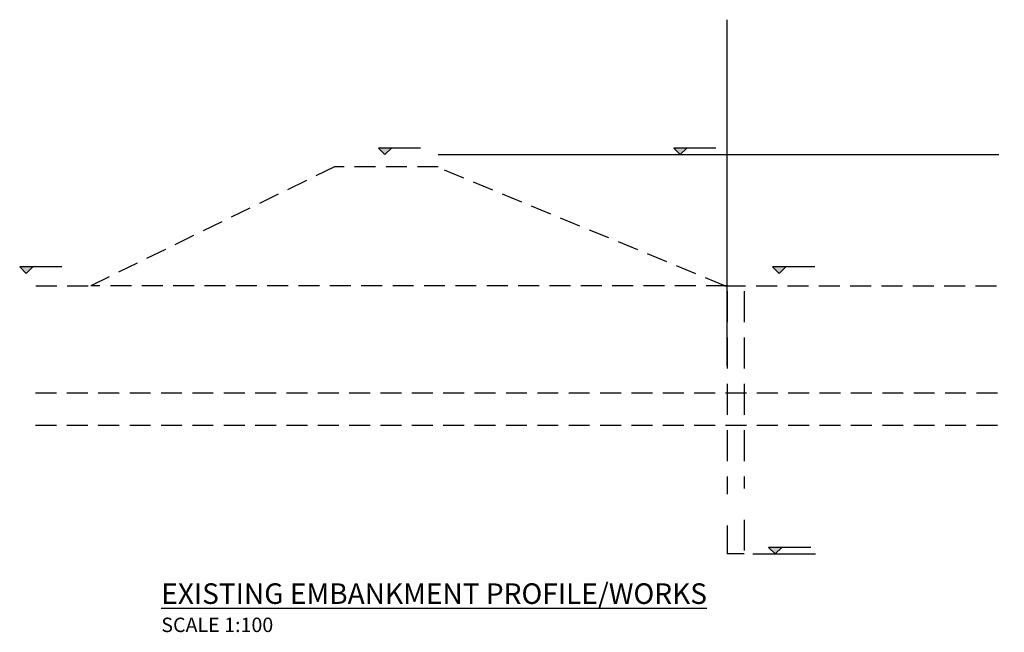
# Model space of a CAD drawing. Extents: x 0 to 648358, y 0 to 226176.
# Drawn here: x 626680 to 626704, y 224467 to 224482 of the extents above; entities that cross this region are included whole.
import ezdxf

# ---------------------------------------------------------------- set-up
doc = ezdxf.new("R2010")
doc.units = 0
doc.header["$MEASUREMENT"] = 0
doc.linetypes.add('x_Layout$0$DASHED', pattern=[19.05, 12.7, -6.35])
doc.linetypes.add('x_Layout$0$DASHED2', pattern=[0.375, 0.25, -0.125])
for name, color, linetype in [('FRAME', 7, 'Continuous'), ('x_Layout$0$050TXT', 4, 'Continuous'), ('x_Layout$0$EMBANKMENT', 3, 'Continuous'), ('x_Layout$0$MASONRY', 1, 'Continuous'), ('x_Layout$0$STEEL', 3, 'Continuous')]:
    doc.layers.add(name, color=color, linetype=linetype)
doc.styles.add('x_Layout$0$RJ', font='verdana.ttf')

# ---------------------------------------------------------------- blocks, each defined once
blk = doc.blocks.new('x_Layout')
at = {"layer": 'x_Layout$0$EMBANKMENT', "color": 1}
blk.add_line((626697.3074, 224473.8422), (626697.3074, 224482.2489), dxfattribs=at)
at = {"layer": 'x_Layout$0$EMBANKMENT', "color": 4}
blk.add_line((626690.2874, 224478.9746), (626703.9057, 224478.9746), dxfattribs=at)
at = {"layer": 'x_Layout$0$EMBANKMENT', "color": 32, "linetype": 'x_Layout$0$DASHED', "ltscale": 0.04}
for p, q in [((626687.7667, 224478.6746), (626681.8467, 224475.7846)), ((626690.2874, 224478.6746), (626687.7667, 224478.6746)), ((626697.248, 224475.7846), (626690.2907, 224478.6488)), ((626680.5084, 224475.7846), (626681.8467, 224475.7846)), ((626697.3074, 224475.7846), (626681.8467, 224475.7846)), ((626697.248, 224475.7846), (626704.0406, 224475.7846)), ((626680.5032, 224473.1846), (626704.0406, 224473.1846)), ((626680.5032, 224472.3946), (626704.0406, 224472.3946))]:
    blk.add_line(p, q, dxfattribs=at)
at = {"layer": 'x_Layout$0$MASONRY'}
for p, q in [((626688.9924, 224478.9746), (626688.8314, 224479.1306)), ((626689.8569, 224479.1306), (626688.8314, 224479.1306)), ((626688.9924, 224478.9746), (626689.1534, 224479.1306)), ((626696.1685, 224478.9746), (626696.0075, 224479.1306)), ((626697.033, 224479.1306), (626696.0075, 224479.1306)), ((626696.1685, 224478.9746), (626696.3295, 224479.1306)), ((626680.2776, 224476.0846), (626680.1166, 224476.2406)), ((626681.1421, 224476.2406), (626680.1166, 224476.2406)), ((626680.2776, 224476.0846), (626680.4386, 224476.2406)), ((626698.5709, 224476.0846), (626698.4099, 224476.2406)), ((626699.4354, 224476.2406), (626698.4099, 224476.2406)), ((626698.5709, 224476.0846), (626698.732, 224476.2406)), ((626698.4753, 224469.2704), (626698.3143, 224469.4264)), ((626699.3398, 224469.4264), (626698.3143, 224469.4264)), ((626698.4753, 224469.2704), (626698.6364, 224469.4264)), ((626697.9322, 224469.2704), (626699.4553, 224469.2704))]:
    blk.add_line(p, q, dxfattribs=at)
for points in [[(626689.1534, 224479.1306), (626688.8314, 224479.1306), (626688.9924, 224478.9746)], [(626696.3295, 224479.1306), (626696.0075, 224479.1306), (626696.1685, 224478.9746)], [(626680.4386, 224476.2406), (626680.1166, 224476.2406), (626680.2776, 224476.0846)], [(626698.732, 224476.2406), (626698.4099, 224476.2406), (626698.5709, 224476.0846)], [(626698.6364, 224469.4264), (626698.3143, 224469.4264), (626698.4753, 224469.2704)]]:
    blk.add_solid(points, dxfattribs=at)
at = {"layer": 'x_Layout$0$STEEL', "linetype": 'x_Layout$0$DASHED2', "ltscale": 3}
blk.add_line((626697.7174, 224469.2704), (626697.3074, 224469.2704), dxfattribs=at)
for points in [[(626697.3074, 224475.6488), (626697.3074, 224470.7213)], [(626697.7174, 224475.6488), (626697.7174, 224470.8608)], [(626697.7174, 224470.0994), (626697.7174, 224469.2704)], [(626697.3074, 224469.9599), (626697.3074, 224469.2704)]]:
    blk.add_lwpolyline(points, dxfattribs=at)
at = {"layer": 'x_Layout$0$050TXT', "insert": (626683.5575, 224468.5535), "char_height": 0.5, "attachment_point": 1, "style": 'x_Layout$0$RJ'}
blk.add_mtext_dynamic_manual_height_columns('{\\LEXISTING EMBANKMENT PROFILE/WORKS \\C1;\\P\\H0.7x;\\l\\C3;SCALE 1:100}', width=17.459144, gutter_width=12.5, heights=[2.4633], dxfattribs=at)

msp = doc.modelspace()

# ---------------------------------------------------------------- block references
at = {"layer": 'FRAME'}
msp.add_blockref('x_Layout', (0, 0), dxfattribs=at)

doc.saveas('drawing.dxf')
